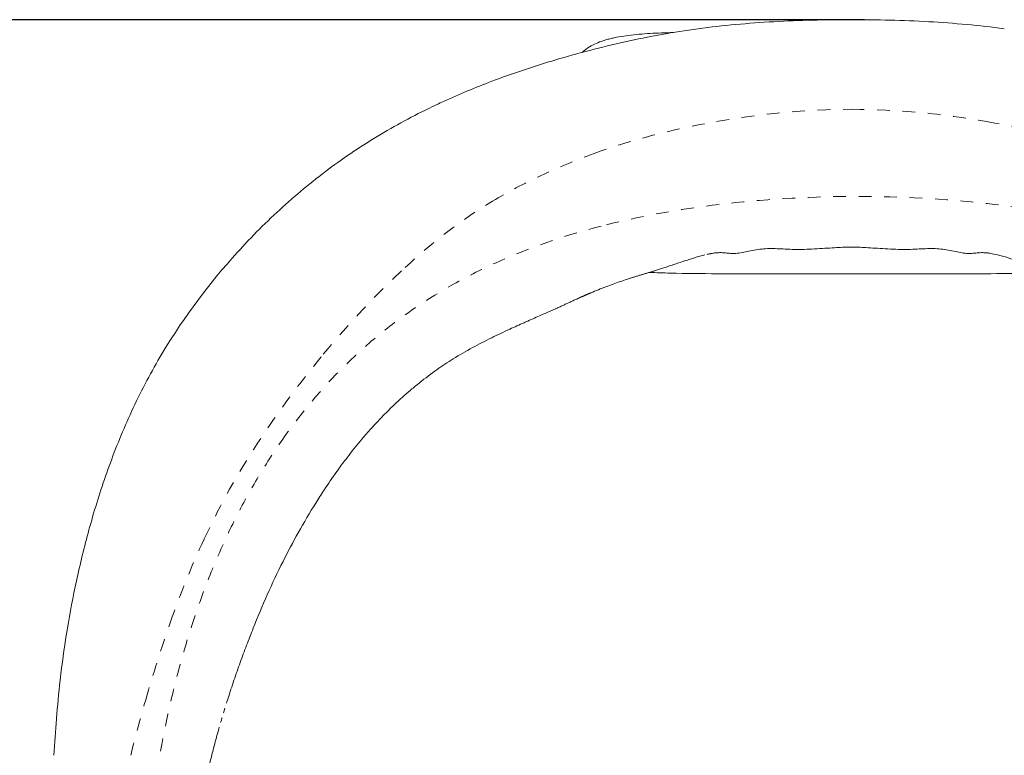
# Model space of a CAD drawing. Units: millimetres. Extents: x 1216 to 3722, y -99 to 3005.
# Drawn here: x 1711 to 2098, y 2298 to 2587 of the extents above; entities that cross this region are included whole.
import ezdxf

# ---------------------------------------------------------------- set-up
doc = ezdxf.new("R2010")
doc.units = ezdxf.units.MM
doc.linetypes.add('Dashed', pattern=[10, 5, -5])
doc.linetypes.add('Hidden', pattern=[4, 2, -2])
doc.layers.add('Make2D$可见线$场景轮廓线', color=7, linetype='Continuous', lineweight=50, true_color=0xffffff)
for name, color, linetype, true_color in [('Make2D$可见线$曲线', 7, 'Continuous', 0x000000), ('Make2D$隐藏线$曲线', 7, 'Hidden', 0x8c8c8c), ('图层 01', 7, 'Continuous', 0x000000), ('软包', 7, 'Continuous', 0x000000)]:
    doc.layers.add(name, color=color, linetype=linetype, true_color=true_color)
doc.styles.add('Arial Regular', font='arial.ttf')
doc.dimstyles.new('默认值', dxfattribs={"dimscale": 8, "dimtxt": 2.5, "dimasz": 1, "dimexe": 1, "dimexo": 0.5, "dimgap": 0.8, "dimtad": 1, "dimtoh": 1, "dimdec": 0, "dimzin": 1, "dimdsep": 46, "dimtxsty": 'Arial Regular', "dimcen": 2.5, "dimadec": 0, "dimazin": 1, "dimtfac": 1, "dimtdec": 0, "dimtofl": 0, "dimtmove": 0, "dimatfit": 3, "dimfxl": 1, "dimtolj": 1, "dimtzin": 1, "dimarcsym": 0})

# ---------------------------------------------------------------- blocks, each defined once
blk = doc.blocks.new('*D82')
at = {"layer": 'Defpoints', "color": 0, "transparency": 16777216}
for p in [(2048.06, 2587.23), (1651.6, 1967.23), (2048.06, 1967.23)]:
    blk.add_point(p, dxfattribs=at)
at = {"layer": '图层 01', "color": 0, "lineweight": -2, "transparency": 16777216}
for p, q in [((2043.06, 2587.23), (1646.6, 2587.23)), ((1651.6, 2557.23), (1651.6, 1997.23)), ((2043.06, 1967.23), (1646.6, 1967.23))]:
    blk.add_line(p, q, dxfattribs=at)
at = {"layer": '图层 01', "color": 0, "transparency": 16777216}
for points in [[(1646.6, 2557.23), (1656.6, 2557.23), (1651.6, 2587.23)], [(1646.6, 1997.23), (1656.6, 1997.23), (1651.6, 1967.23)]]:
    blk.add_solid(points, dxfattribs=at)
at = {"layer": '图层 01', "color": 0, "lineweight": 9, "transparency": 16777216, "insert": (1633.79, 2277.23), "char_height": 30, "attachment_point": 5, "rotation": 90, "style": 'Arial Regular'}
blk.add_mtext('\\A1;620', dxfattribs=at)

msp = doc.modelspace()

# ---------------------------------------------------------------- linework, layer by layer
at = {"layer": 'Make2D$可见线$场景轮廓线', "color": 0, "lineweight": 9}
for points, knots in [([(1977.743, 2583.715, 2335.672), (1982.657, 2584.381, 2335.672), (1987.534, 2584.929, 2335.672), (1992.477, 2585.386, 2335.672), (1997.47, 2585.848, 2335.672), (2002.424, 2586.207, 2335.672), (2007.432, 2586.487, 2335.672), (2012.466, 2586.769, 2335.672), (2017.555, 2586.968, 2335.672), (2022.595, 2587.096, 2335.672), (2027.669, 2587.224, 2335.672), (2032.79, 2587.283, 2335.672), (2037.867, 2587.283, 2335.672)], [0, 0, 0, 0, 14.8453914, 14.8453914, 14.8453914, 29.8480234, 29.8480234, 29.8480234, 45.0246855, 45.0246855, 45.0246855, 60.298631, 60.298631, 60.298631, 60.298631]), ([(2037.867, 2587.283, 2335.672), (2042.943, 2587.283, 2335.672), (2048.064, 2587.224, 2335.672), (2053.138, 2587.096, 2335.672), (2058.178, 2586.968, 2335.672), (2063.267, 2586.769, 2335.672), (2068.301, 2586.487, 2335.672), (2073.309, 2586.207, 2335.672), (2078.264, 2585.848, 2335.672), (2083.256, 2585.386, 2335.672), (2088.199, 2584.929, 2335.672), (2093.076, 2584.381, 2335.672), (2097.99, 2583.715, 2335.672)], [0, 0, 0, 0, 15.2739455, 15.2739455, 15.2739455, 30.4506076, 30.4506076, 30.4506076, 45.4532396, 45.4532396, 45.4532396, 60.298631, 60.298631, 60.298631, 60.298631]), ([(1921.776, 2571.498, 2335.672), (1926.211, 2572.814, 2335.672), (1930.676, 2574.06, 2335.672), (1935.155, 2575.225, 2335.672), (1939.747, 2576.42, 2335.672), (1944.368, 2577.535, 2335.672), (1949.003, 2578.562, 2335.672), (1953.722, 2579.607, 2335.672), (1958.47, 2580.563, 2335.672), (1963.228, 2581.421, 2335.672), (1968.044, 2582.288, 2335.672), (1972.891, 2583.057, 2335.672), (1977.743, 2583.715, 2335.672)], [0, 0, 0, 0, 13.9280309, 13.9280309, 13.9280309, 28.2078887, 28.2078887, 28.2078887, 42.7505459, 42.7505459, 42.7505459, 57.4721319, 57.4721319, 57.4721319, 57.4721319]), ([(1936.436, 2577.361, 2335.672), (1937.248, 2577.783, 2335.672), (1938.084, 2578.158, 2335.672), (1939.024, 2578.52, 2335.672), (1939.094, 2578.547, 2335.672), (1939.165, 2578.573, 2335.672), (1939.236, 2578.6, 2335.672), (1940.205, 2578.964, 2335.672), (1941.211, 2579.283, 2335.672), (1942.27, 2579.571, 2335.672), (1942.812, 2579.719, 2335.672), (1943.367, 2579.858, 2335.672), (1944.494, 2580.119, 2335.672), (1945.078, 2580.244, 2335.672), (1945.66, 2580.358, 2335.672), (1946.877, 2580.598, 2335.672), (1948.15, 2580.807, 2335.672), (1949.406, 2580.982, 2335.672), (1950.726, 2581.165, 2335.672), (1952.108, 2581.321, 2335.672), (1954.878, 2581.586, 2335.672), (1956.328, 2581.698, 2335.672), (1957.769, 2581.793, 2335.672), (1960.646, 2581.981, 2335.672), (1963.706, 2582.111, 2335.672), (1966.724, 2582.211, 2335.672)], [0, 0, 0, 0, 3.8090212, 3.8090212, 3.8090212, 4.0972581, 4.0972581, 4.0972581, 8.0042822, 8.0042822, 8.0042822, 10.0275368, 10.0275368, 12.1397708, 12.1397708, 12.1397708, 16.5938833, 16.5938833, 16.5938833, 21.2522036, 21.2522036, 26.0724895, 26.0724895, 26.0724895, 35.7631104, 35.7631104, 35.7631104, 35.7631104]), ([(1932.175, 2574.438, 2335.672), (1932.393, 2574.632, 2335.672), (1932.616, 2574.822, 2335.672), (1932.842, 2575.006, 2335.672), (1933.148, 2575.256, 2335.672), (1933.462, 2575.497, 2335.672), (1933.782, 2575.728, 2335.672), (1934.614, 2576.33, 2335.672), (1935.489, 2576.868, 2335.672), (1936.436, 2577.361, 2335.672)], [38.7399777, 38.7399777, 38.7399777, 38.7399777, 40.0147285, 40.0147285, 40.0147285, 41.7458011, 41.7458011, 41.7458011, 46.233949, 46.233949, 46.233949, 46.233949]), ([(1877.7, 2555.172, 2335.672), (1883.904, 2558.02, 2335.672), (1890.205, 2560.637, 2335.672), (1896.611, 2563.06, 2335.672), (1904.883, 2566.188, 2335.672), (1913.284, 2568.977, 2335.672), (1921.776, 2571.498, 2335.672)], [0, 0, 0, 0, 20.625561, 20.625561, 20.625561, 47.2782703, 47.2782703, 47.2782703, 47.2782703]), ([(1831.267, 2527.595, 2335.672), (1837.781, 2532.524, 2335.672), (1844.549, 2537.113, 2335.672), (1858.647, 2545.649, 2335.672), (1865.877, 2549.54, 2335.672), (1873.336, 2553.123, 2335.672)], [0, 0, 0, 0, 25.176646, 25.176646, 50.1826282, 50.1826282, 50.1826282, 50.1826282]), ([(1873.336, 2553.123, 2335.672), (1873.96, 2553.423, 2335.672), (1874.585, 2553.72, 2335.672), (1875.921, 2554.35, 2335.672), (1876.75, 2554.736, 2335.672), (1877.7, 2555.172, 2335.672)], [0, 0, 0, 0, 2.2801401, 2.2801401, 4.8617385, 4.8617385, 4.8617385, 4.8617385]), ([(1794.636, 2493.557, 2335.672), (1800.163, 2499.801, 2335.672), (1806.031, 2505.827, 2335.672), (1818.225, 2517.167, 2335.672), (1824.607, 2522.554, 2335.672), (1831.267, 2527.595, 2335.672)], [0, 0, 0, 0, 26.3314055, 26.3314055, 52.1744178, 52.1744178, 52.1744178, 52.1744178]), ([(1745.826, 2410.481, 2335.672), (1748.434, 2417.768, 2335.672), (1751.326, 2424.96, 2335.672), (1757.855, 2439.317, 2335.672), (1761.505, 2446.45, 2335.672), (1765.514, 2453.369, 2335.672)], [0, 0, 0, 0, 24.3316841, 24.3316841, 49.5279055, 49.5279055, 49.5279055, 49.5279055]), ([(1734.02, 2369.152, 2335.672), (1735.523, 2375.906, 2335.672), (1737.205, 2382.645, 2335.672), (1741.093, 2396.442, 2335.672), (1743.329, 2403.503, 2335.672), (1745.826, 2410.481, 2335.672)], [0, 0, 0, 0, 21.9350447, 21.9350447, 45.2453319, 45.2453319, 45.2453319, 45.2453319]), ([(1727.675, 2332.608, 2335.672), (1728.422, 2338.549, 2335.672), (1729.29, 2344.421, 2335.672), (1731.392, 2356.644, 2335.672), (1732.623, 2362.874, 2335.672), (1734.02, 2369.152, 2335.672)], [0, 0, 0, 0, 19.1279544, 19.1279544, 39.4413601, 39.4413601, 39.4413601, 39.4413601]), ([(1724.624, 2298.226, 2335.672), (1724.903, 2303.023, 2335.672), (1725.23, 2307.828, 2335.672), (1726.03, 2317.624, 2335.672), (1726.516, 2322.677, 2335.672), (1727.088, 2327.703, 2335.672)], [0, 0, 0, 0, 15.1916562, 15.1916562, 31.4375094, 31.4375094, 31.4375094, 31.4375094])]:
    msp.add_open_spline(points, degree=3, knots=knots, dxfattribs=at)
for points in [[(1966.724, 2582.211, 2335.672), (1967.165, 2582.226, 2335.672), (1967.605, 2582.24, 2335.672), (1968.045, 2582.253, 2335.672)], [(1765.9, 2454.033, 2335.672), (1774.091, 2468.059, 2335.672), (1783.87, 2481.395, 2335.672), (1794.636, 2493.557, 2335.672)], [(1765.514, 2453.369, 2335.672), (1765.643, 2453.591, 2335.672), (1765.771, 2453.812, 2335.672), (1765.9, 2454.033, 2335.672)], [(1727.088, 2327.703, 2335.672), (1727.286, 2329.445, 2335.672), (1727.483, 2331.08, 2335.672), (1727.675, 2332.608, 2335.672)]]:
    msp.add_open_spline(points, degree=3, dxfattribs=at)
at = {"layer": 'Make2D$可见线$曲线', "color": 0, "lineweight": 9}
for points, knots in [([(1977.743, 2583.715, 2335.672), (1982.657, 2584.381, 2335.672), (1987.534, 2584.929, 2335.672), (1992.477, 2585.386, 2335.672), (1997.47, 2585.848, 2335.672), (2002.424, 2586.207, 2335.672), (2007.432, 2586.487, 2335.672), (2012.466, 2586.769, 2335.672), (2017.555, 2586.968, 2335.672), (2022.595, 2587.096, 2335.672), (2027.669, 2587.224, 2335.672), (2032.79, 2587.283, 2335.672), (2037.867, 2587.283, 2335.672)], [0, 0, 0, 0, 14.8453914, 14.8453914, 14.8453914, 29.8480234, 29.8480234, 29.8480234, 45.0246855, 45.0246855, 45.0246855, 60.298631, 60.298631, 60.298631, 60.298631]), ([(2037.867, 2587.283, 2335.672), (2042.943, 2587.283, 2335.672), (2048.064, 2587.224, 2335.672), (2053.138, 2587.096, 2335.672), (2058.178, 2586.968, 2335.672), (2063.267, 2586.769, 2335.672), (2068.301, 2586.487, 2335.672), (2073.309, 2586.207, 2335.672), (2078.264, 2585.848, 2335.672), (2083.256, 2585.386, 2335.672), (2088.199, 2584.929, 2335.672), (2093.076, 2584.381, 2335.672), (2097.99, 2583.715, 2335.672)], [0, 0, 0, 0, 15.2739455, 15.2739455, 15.2739455, 30.4506076, 30.4506076, 30.4506076, 45.4532396, 45.4532396, 45.4532396, 60.298631, 60.298631, 60.298631, 60.298631]), ([(1921.776, 2571.498, 2335.672), (1926.211, 2572.814, 2335.672), (1930.676, 2574.06, 2335.672), (1935.155, 2575.225, 2335.672), (1939.747, 2576.42, 2335.672), (1944.368, 2577.535, 2335.672), (1949.003, 2578.562, 2335.672), (1953.722, 2579.607, 2335.672), (1958.47, 2580.563, 2335.672), (1963.228, 2581.421, 2335.672), (1968.044, 2582.288, 2335.672), (1972.891, 2583.057, 2335.672), (1977.743, 2583.715, 2335.672)], [0, 0, 0, 0, 13.9280309, 13.9280309, 13.9280309, 28.2078887, 28.2078887, 28.2078887, 42.7505459, 42.7505459, 42.7505459, 57.4721319, 57.4721319, 57.4721319, 57.4721319]), ([(1936.436, 2577.361, 2335.672), (1937.248, 2577.783, 2335.672), (1938.084, 2578.158, 2335.672), (1939.024, 2578.52, 2335.672), (1939.094, 2578.547, 2335.672), (1939.165, 2578.573, 2335.672), (1939.236, 2578.6, 2335.672), (1940.205, 2578.964, 2335.672), (1941.211, 2579.283, 2335.672), (1942.27, 2579.571, 2335.672), (1942.812, 2579.719, 2335.672), (1943.367, 2579.858, 2335.672), (1944.494, 2580.119, 2335.672), (1945.078, 2580.244, 2335.672), (1945.66, 2580.358, 2335.672), (1946.877, 2580.598, 2335.672), (1948.15, 2580.807, 2335.672), (1949.406, 2580.982, 2335.672), (1950.726, 2581.165, 2335.672), (1952.108, 2581.321, 2335.672), (1954.878, 2581.586, 2335.672), (1956.328, 2581.698, 2335.672), (1957.769, 2581.793, 2335.672), (1960.646, 2581.981, 2335.672), (1963.706, 2582.111, 2335.672), (1966.724, 2582.211, 2335.672)], [0, 0, 0, 0, 3.8090212, 3.8090212, 3.8090212, 4.0972581, 4.0972581, 4.0972581, 8.0042822, 8.0042822, 8.0042822, 10.0275368, 10.0275368, 12.1397708, 12.1397708, 12.1397708, 16.5938833, 16.5938833, 16.5938833, 21.2522036, 21.2522036, 26.0724895, 26.0724895, 26.0724895, 35.7631104, 35.7631104, 35.7631104, 35.7631104]), ([(1932.175, 2574.438, 2335.672), (1932.393, 2574.632, 2335.672), (1932.616, 2574.822, 2335.672), (1932.842, 2575.006, 2335.672), (1933.148, 2575.256, 2335.672), (1933.462, 2575.497, 2335.672), (1933.782, 2575.728, 2335.672), (1934.614, 2576.33, 2335.672), (1935.489, 2576.868, 2335.672), (1936.436, 2577.361, 2335.672)], [38.7399777, 38.7399777, 38.7399777, 38.7399777, 40.0147285, 40.0147285, 40.0147285, 41.7458011, 41.7458011, 41.7458011, 46.233949, 46.233949, 46.233949, 46.233949]), ([(1877.7, 2555.172, 2335.672), (1883.904, 2558.02, 2335.672), (1890.205, 2560.637, 2335.672), (1896.611, 2563.06, 2335.672), (1904.883, 2566.188, 2335.672), (1913.284, 2568.977, 2335.672), (1921.776, 2571.498, 2335.672)], [0, 0, 0, 0, 20.625561, 20.625561, 20.625561, 47.2782703, 47.2782703, 47.2782703, 47.2782703]), ([(1831.267, 2527.595, 2335.672), (1837.781, 2532.524, 2335.672), (1844.549, 2537.113, 2335.672), (1858.647, 2545.649, 2335.672), (1865.877, 2549.54, 2335.672), (1873.336, 2553.123, 2335.672)], [0, 0, 0, 0, 25.176646, 25.176646, 50.1826282, 50.1826282, 50.1826282, 50.1826282]), ([(1873.336, 2553.123, 2335.672), (1873.96, 2553.423, 2335.672), (1874.585, 2553.72, 2335.672), (1875.921, 2554.35, 2335.672), (1876.75, 2554.736, 2335.672), (1877.7, 2555.172, 2335.672)], [0, 0, 0, 0, 2.2801401, 2.2801401, 4.8617385, 4.8617385, 4.8617385, 4.8617385]), ([(1794.636, 2493.557, 2335.672), (1800.163, 2499.801, 2335.672), (1806.031, 2505.827, 2335.672), (1818.225, 2517.167, 2335.672), (1824.607, 2522.554, 2335.672), (1831.267, 2527.595, 2335.672)], [0, 0, 0, 0, 26.3314055, 26.3314055, 52.1744178, 52.1744178, 52.1744178, 52.1744178]), ([(1992.558, 2495.441, 2335.672), (1991.86, 2495.396, 2335.672), (1991.164, 2495.412, 2335.672), (1990.474, 2495.462, 2335.672), (1989.742, 2495.514, 2335.672), (1989.099, 2495.589, 2335.672), (1988.438, 2495.646, 2335.672), (1988.059, 2495.678, 2335.672), (1987.691, 2495.704, 2335.672), (1986.927, 2495.739, 2335.672), (1986.52, 2495.745, 2335.672), (1986.126, 2495.738, 2335.672), (1985.614, 2495.729, 2335.672), (1985.109, 2495.699, 2335.672), (1984.14, 2495.603, 2335.672), (1983.678, 2495.542, 2335.672), (1983.209, 2495.465, 2335.672)], [0, 0, 0, 0, 2.0956164, 2.0956164, 2.0956164, 4.2620861, 4.2620861, 4.2620861, 5.5441202, 5.5441202, 7.028875, 7.028875, 7.028875, 8.9419782, 8.9419782, 10.6839741, 10.6839741, 10.6839741, 10.6839741]), ([(2003.417, 2497.237, 2335.672), (2002.431, 2497.149, 2335.672), (2001.445, 2497.005, 2335.672), (2000.469, 2496.834, 2335.672), (1999.513, 2496.666, 2335.672), (1998.564, 2496.472, 2335.672), (1997.614, 2496.277, 2335.672), (1996.754, 2496.1, 2335.672), (1995.811, 2495.903, 2335.672), (1994.946, 2495.751, 2335.672), (1994.173, 2495.614, 2335.672), (1993.343, 2495.49, 2335.672), (1992.558, 2495.441, 2335.672)], [0, 0, 0, 0, 2.9787727, 2.9787727, 2.9787727, 5.8894446, 5.8894446, 5.8894446, 8.6118993, 8.6118993, 8.6118993, 11.0237806, 11.0237806, 11.0237806, 11.0237806]), ([(2016.396, 2497.001, 2335.672), (2015.179, 2497.009, 2335.672), (2013.994, 2497.047, 2335.672), (2011.659, 2497.152, 2335.672), (2010.601, 2497.212, 2335.672), (2009.483, 2497.265, 2335.672), (2008.459, 2497.313, 2335.672), (2007.422, 2497.352, 2335.672), (2005.402, 2497.357, 2335.672), (2004.413, 2497.326, 2335.672), (2003.417, 2497.237, 2335.672)], [0, 0, 0, 0, 3.604532, 3.604532, 6.9372192, 6.9372192, 6.9372192, 10.0322294, 10.0322294, 13.037671, 13.037671, 13.037671, 13.037671]), ([(2032.123, 2497.736, 2335.672), (2030.956, 2497.667, 2335.672), (2029.677, 2497.582, 2335.672), (2028.511, 2497.506, 2335.672), (2027.199, 2497.421, 2335.672), (2025.817, 2497.333, 2335.672), (2024.504, 2497.258, 2335.672), (2023.136, 2497.181, 2335.672), (2021.744, 2497.113, 2335.672), (2020.374, 2497.066, 2335.672), (2019.067, 2497.021, 2335.672), (2017.705, 2496.993, 2335.672), (2016.396, 2497.001, 2335.672)], [0, 0, 0, 0, 3.6221518, 3.6221518, 3.6221518, 7.6373117, 7.6373117, 7.6373117, 11.7714215, 11.7714215, 11.7714215, 15.7510058, 15.7510058, 15.7510058, 15.7510058]), ([(2043.61, 2497.736, 2335.672), (2042.531, 2497.799, 2335.672), (2041.642, 2497.845, 2335.672), (2040.569, 2497.883, 2335.672), (2039.675, 2497.914, 2335.672), (2038.767, 2497.931, 2335.672), (2037.867, 2497.931, 2335.672), (2036.966, 2497.931, 2335.672), (2036.058, 2497.914, 2335.672), (2035.165, 2497.883, 2335.672), (2034.091, 2497.845, 2335.672), (2033.202, 2497.799, 2335.672), (2032.123, 2497.736, 2335.672)], [0, 0, 0, 0, 3.0601319, 3.0601319, 3.0601319, 5.7730394, 5.7730394, 5.7730394, 8.485947, 8.485947, 8.485947, 11.5460788, 11.5460788, 11.5460788, 11.5460788]), ([(2059.337, 2497.001, 2335.672), (2058.028, 2496.993, 2335.672), (2056.666, 2497.021, 2335.672), (2055.359, 2497.066, 2335.672), (2053.989, 2497.113, 2335.672), (2052.597, 2497.181, 2335.672), (2051.229, 2497.258, 2335.672), (2049.916, 2497.333, 2335.672), (2048.535, 2497.421, 2335.672), (2047.222, 2497.506, 2335.672), (2046.056, 2497.582, 2335.672), (2044.777, 2497.667, 2335.672), (2043.61, 2497.736, 2335.672)], [0, 0, 0, 0, 3.9795843, 3.9795843, 3.9795843, 8.1136941, 8.1136941, 8.1136941, 12.128854, 12.128854, 12.128854, 15.7510058, 15.7510058, 15.7510058, 15.7510058]), ([(2072.316, 2497.237, 2335.672), (2071.32, 2497.326, 2335.672), (2070.331, 2497.357, 2335.672), (2068.311, 2497.352, 2335.672), (2067.274, 2497.313, 2335.672), (2066.25, 2497.265, 2335.672), (2065.132, 2497.212, 2335.672), (2064.074, 2497.152, 2335.672), (2061.739, 2497.047, 2335.672), (2060.554, 2497.009, 2335.672), (2059.337, 2497.001, 2335.672)], [0, 0, 0, 0, 3.0054415, 3.0054415, 6.1004518, 6.1004518, 6.1004518, 9.433139, 9.433139, 13.037671, 13.037671, 13.037671, 13.037671]), ([(2083.175, 2495.441, 2335.672), (2082.39, 2495.49, 2335.672), (2081.56, 2495.614, 2335.672), (2080.787, 2495.751, 2335.672), (2079.922, 2495.903, 2335.672), (2078.979, 2496.1, 2335.672), (2078.119, 2496.277, 2335.672), (2077.169, 2496.472, 2335.672), (2076.22, 2496.666, 2335.672), (2075.264, 2496.834, 2335.672), (2074.288, 2497.005, 2335.672), (2073.302, 2497.149, 2335.672), (2072.316, 2497.237, 2335.672)], [0, 0, 0, 0, 2.4118814, 2.4118814, 2.4118814, 5.1343361, 5.1343361, 5.1343361, 8.045008, 8.045008, 8.045008, 11.0237806, 11.0237806, 11.0237806, 11.0237806]), ([(2092.524, 2495.465, 2335.672), (2092.055, 2495.542, 2335.672), (2091.593, 2495.603, 2335.672), (2090.624, 2495.699, 2335.672), (2090.119, 2495.729, 2335.672), (2089.607, 2495.738, 2335.672), (2089.213, 2495.745, 2335.672), (2088.807, 2495.739, 2335.672), (2088.042, 2495.704, 2335.672), (2087.674, 2495.678, 2335.672), (2087.295, 2495.646, 2335.672), (2086.634, 2495.589, 2335.672), (2085.991, 2495.514, 2335.672), (2085.259, 2495.462, 2335.672), (2084.569, 2495.412, 2335.672), (2083.873, 2495.396, 2335.672), (2083.175, 2495.441, 2335.672)], [0, 0, 0, 0, 1.7419959, 1.7419959, 3.6550991, 3.6550991, 3.6550991, 5.1398539, 5.1398539, 6.421888, 6.421888, 6.421888, 8.5883577, 8.5883577, 8.5883577, 10.6839741, 10.6839741, 10.6839741, 10.6839741]), ([(1980.353, 2494.859, 2335.672), (1980.059, 2494.786, 2335.672), (1979.763, 2494.71, 2335.672), (1979.464, 2494.63, 2335.672), (1978.065, 2494.259, 2335.672), (1976.631, 2493.831, 2335.672), (1975.155, 2493.368, 2335.672), (1974.416, 2493.137, 2335.672), (1973.666, 2492.896, 2335.672), (1972.918, 2492.652, 2335.672), (1972.183, 2492.412, 2335.672), (1971.439, 2492.165, 2335.672), (1970.698, 2491.918, 2335.672), (1969.986, 2491.681, 2335.672), (1969.265, 2491.439, 2335.672), (1968.549, 2491.198, 2335.672), (1967.878, 2490.973, 2335.672), (1967.199, 2490.745, 2335.672), (1966.525, 2490.521, 2335.672)], [0, 0, 0, 0, 1.0244219, 1.0244219, 1.0244219, 5.7976501, 5.7976501, 5.7976501, 8.2031291, 8.2031291, 8.2031291, 10.5702795, 10.5702795, 10.5702795, 12.8496598, 12.8496598, 12.8496598, 14.9880323, 14.9880323, 14.9880323, 14.9880323]), ([(2109.208, 2490.521, 2335.672), (2108.534, 2490.745, 2335.672), (2107.855, 2490.973, 2335.672), (2107.184, 2491.198, 2335.672), (2106.468, 2491.439, 2335.672), (2105.747, 2491.681, 2335.672), (2105.035, 2491.918, 2335.672), (2104.295, 2492.165, 2335.672), (2103.55, 2492.412, 2335.672), (2102.815, 2492.652, 2335.672), (2102.067, 2492.896, 2335.672), (2101.318, 2493.137, 2335.672), (2100.578, 2493.368, 2335.672), (2099.102, 2493.831, 2335.672), (2097.668, 2494.259, 2335.672), (2096.269, 2494.63, 2335.672), (2095.97, 2494.71, 2335.672), (2095.674, 2494.786, 2335.672), (2095.38, 2494.859, 2335.672)], [0, 0, 0, 0, 2.1383725, 2.1383725, 2.1383725, 4.4177529, 4.4177529, 4.4177529, 6.7849032, 6.7849032, 6.7849032, 9.1903822, 9.1903822, 9.1903822, 13.9636105, 13.9636105, 13.9636105, 14.9880323, 14.9880323, 14.9880323, 14.9880323]), ([(1966.525, 2490.521, 2335.672), (1965.905, 2490.315, 2335.672), (1965.289, 2490.112, 2335.672), (1964.667, 2489.91, 2335.672), (1964.098, 2489.725, 2335.672), (1963.534, 2489.543, 2335.672), (1962.964, 2489.361, 2335.672), (1962.438, 2489.193, 2335.672), (1961.921, 2489.03, 2335.672), (1961.394, 2488.865, 2335.672), (1960.911, 2488.714, 2335.672), (1960.424, 2488.563, 2335.672), (1959.934, 2488.413, 2335.672), (1959.478, 2488.273, 2335.672), (1959.021, 2488.133, 2335.672), (1958.56, 2487.992, 2335.672), (1958.125, 2487.86, 2335.672), (1957.689, 2487.728, 2335.672), (1957.25, 2487.595, 2335.672), (1956.828, 2487.468, 2335.672), (1956.405, 2487.34, 2335.672), (1955.981, 2487.212, 2335.672), (1955.564, 2487.086, 2335.672), (1955.147, 2486.96, 2335.672), (1954.73, 2486.832, 2335.672)], [0, 0, 0, 0, 1.9569036, 1.9569036, 1.9569036, 3.7466214, 3.7466214, 3.7466214, 5.3950056, 5.3950056, 5.3950056, 6.9263386, 6.9263386, 6.9263386, 8.3646117, 8.3646117, 8.3646117, 9.734505, 9.734505, 9.734505, 11.0608751, 11.0608751, 11.0608751, 12.368476, 12.368476, 12.368476, 12.368476]), ([(2008.202, 2487.46, 2335.672), (2007.474, 2487.459, 2335.672), (2006.745, 2487.458, 2335.672), (2006.017, 2487.458, 2335.672), (2005.308, 2487.457, 2335.672), (2004.6, 2487.456, 2335.672), (2003.892, 2487.455, 2335.672), (2003.202, 2487.454, 2335.672), (2002.513, 2487.453, 2335.672), (2001.824, 2487.453, 2335.672), (2001.153, 2487.452, 2335.672), (2000.483, 2487.451, 2335.672), (1999.812, 2487.451, 2335.672), (1999.158, 2487.45, 2335.672), (1998.505, 2487.449, 2335.672), (1997.852, 2487.449, 2335.672), (1997.215, 2487.449, 2335.672), (1996.578, 2487.448, 2335.672), (1995.941, 2487.448, 2335.672), (1995.319, 2487.448, 2335.672), (1994.698, 2487.448, 2335.672), (1994.076, 2487.448, 2335.672), (1993.469, 2487.448, 2335.672), (1992.862, 2487.448, 2335.672), (1992.255, 2487.448, 2335.672), (1991.662, 2487.449, 2335.672), (1991.069, 2487.449, 2335.672), (1990.476, 2487.45, 2335.672), (1989.895, 2487.451, 2335.672), (1989.314, 2487.452, 2335.672), (1988.734, 2487.452, 2335.672), (1988.165, 2487.454, 2335.672), (1987.596, 2487.455, 2335.672), (1987.027, 2487.457, 2335.672), (1986.47, 2487.459, 2335.672), (1985.912, 2487.46, 2335.672), (1985.354, 2487.462, 2335.672), (1978.944, 2487.487, 2335.672), (1972.951, 2487.551, 2335.672), (1966.797, 2487.703, 2335.672)], [0.0000703, 0.0000703, 0.0000703, 0.0000703, 1, 1, 1, 2, 2, 2, 3, 3, 3, 4, 4, 4, 5, 5, 5, 6, 6, 6, 7, 7, 7, 8, 8, 8, 9, 9, 9, 10, 10, 10, 11, 11, 11, 12, 12, 12, 30.8921757, 30.8921757, 30.8921757, 30.8921757]), ([(2108.884, 2487.703, 2335.672), (2102.73, 2487.551, 2335.672), (2096.736, 2487.487, 2335.672), (2090.327, 2487.462, 2335.672), (2089.769, 2487.46, 2335.672), (2089.211, 2487.459, 2335.672), (2088.653, 2487.457, 2335.672), (2088.084, 2487.455, 2335.672), (2087.516, 2487.454, 2335.672), (2086.947, 2487.452, 2335.672), (2086.366, 2487.452, 2335.672), (2085.786, 2487.451, 2335.672), (2085.205, 2487.45, 2335.672), (2084.612, 2487.449, 2335.672), (2084.019, 2487.449, 2335.672), (2083.425, 2487.448, 2335.672), (2082.818, 2487.448, 2335.672), (2082.211, 2487.448, 2335.672), (2081.605, 2487.448, 2335.672), (2080.983, 2487.448, 2335.672), (2080.362, 2487.448, 2335.672), (2079.74, 2487.448, 2335.672), (2079.103, 2487.448, 2335.672), (2078.466, 2487.449, 2335.672), (2077.829, 2487.449, 2335.672), (2077.176, 2487.449, 2335.672), (2076.522, 2487.45, 2335.672), (2075.869, 2487.451, 2335.672), (2075.198, 2487.451, 2335.672), (2074.527, 2487.452, 2335.672), (2073.856, 2487.453, 2335.672), (2073.167, 2487.453, 2335.672), (2072.478, 2487.454, 2335.672), (2071.789, 2487.455, 2335.672), (2071.081, 2487.456, 2335.672), (2070.372, 2487.457, 2335.672), (2069.664, 2487.458, 2335.672), (2068.936, 2487.458, 2335.672), (2068.207, 2487.459, 2335.672), (2067.479, 2487.46, 2335.672)], [0, 0, 0, 0, 18.8921757, 18.8921757, 18.8921757, 19.8921757, 19.8921757, 19.8921757, 20.8921757, 20.8921757, 20.8921757, 21.8921757, 21.8921757, 21.8921757, 22.8921757, 22.8921757, 22.8921757, 23.8921757, 23.8921757, 23.8921757, 24.8921757, 24.8921757, 24.8921757, 25.8921757, 25.8921757, 25.8921757, 26.8921757, 26.8921757, 26.8921757, 27.8921757, 27.8921757, 27.8921757, 28.8921757, 28.8921757, 28.8921757, 29.8921757, 29.8921757, 29.8921757, 30.8920868, 30.8920868, 30.8920868, 30.8920868]), ([(1944.304, 2483.389, 2335.672), (1943.359, 2483.046, 2335.672), (1942.409, 2482.691, 2335.672), (1941.484, 2482.337, 2335.672), (1940.502, 2481.961, 2335.672), (1939.52, 2481.574, 2335.672), (1938.56, 2481.187, 2335.672), (1937.541, 2480.776, 2335.672), (1936.528, 2480.357, 2335.672), (1935.532, 2479.936, 2335.672), (1935.446, 2479.9, 2335.672), (1935.361, 2479.864, 2335.672), (1935.275, 2479.827, 2335.672), (1935.189, 2479.791, 2335.672), (1935.104, 2479.754, 2335.672), (1935.018, 2479.718, 2335.672), (1934.932, 2479.681, 2335.672), (1934.846, 2479.645, 2335.672), (1934.76, 2479.608, 2335.672), (1934.674, 2479.571, 2335.672), (1934.587, 2479.534, 2335.672), (1934.501, 2479.497, 2335.672), (1934.415, 2479.46, 2335.672), (1934.328, 2479.423, 2335.672), (1934.242, 2479.386, 2335.672), (1934.155, 2479.348, 2335.672), (1934.068, 2479.311, 2335.672), (1933.982, 2479.273, 2335.672), (1933.895, 2479.236, 2335.672), (1933.808, 2479.198, 2335.672), (1933.721, 2479.161, 2335.672), (1933.634, 2479.123, 2335.672), (1933.547, 2479.085, 2335.672), (1933.46, 2479.047, 2335.672), (1933.373, 2479.009, 2335.672), (1933.286, 2478.971, 2335.672), (1933.199, 2478.933, 2335.672), (1933.111, 2478.895, 2335.672), (1933.024, 2478.856, 2335.672), (1932.936, 2478.818, 2335.672), (1932.849, 2478.78, 2335.672), (1932.761, 2478.741, 2335.672), (1932.673, 2478.703, 2335.672), (1932.586, 2478.664, 2335.672), (1932.498, 2478.625, 2335.672), (1932.41, 2478.586, 2335.672)], [0, 0, 0, 0, 3.0683372, 3.0683372, 3.0683372, 6.3203861, 6.3203861, 6.3203861, 9.7651574, 9.7651574, 9.7651574, 10.7651574, 10.7651574, 10.7651574, 11.7651574, 11.7651574, 11.7651574, 12.7651574, 12.7651574, 12.7651574, 13.7651574, 13.7651574, 13.7651574, 14.7651574, 14.7651574, 14.7651574, 15.7651574, 15.7651574, 15.7651574, 16.7651574, 16.7651574, 16.7651574, 17.7651574, 17.7651574, 17.7651574, 18.7651574, 18.7651574, 18.7651574, 19.7651574, 19.7651574, 19.7651574, 20.7651574, 20.7651574, 20.7651574, 21.7651574, 21.7651574, 21.7651574, 21.7651574]), ([(1954.73, 2486.832, 2335.672), (1954.312, 2486.705, 2335.672), (1953.895, 2486.577, 2335.672), (1953.478, 2486.449, 2335.672), (1953.057, 2486.319, 2335.672), (1952.637, 2486.188, 2335.672), (1952.217, 2486.057, 2335.672), (1951.793, 2485.923, 2335.672), (1951.369, 2485.789, 2335.672), (1950.946, 2485.654, 2335.672), (1950.516, 2485.516, 2335.672), (1950.087, 2485.377, 2335.672), (1949.659, 2485.237, 2335.672), (1948.772, 2484.946, 2335.672), (1947.908, 2484.656, 2335.672), (1947.027, 2484.353, 2335.672), (1946.11, 2484.037, 2335.672), (1945.208, 2483.718, 2335.672), (1944.304, 2483.389, 2335.672)], [0, 0, 0, 0, 1.3099621, 1.3099621, 1.3099621, 2.629744, 2.629744, 2.629744, 3.9636529, 3.9636529, 3.9636529, 5.3164044, 5.3164044, 5.3164044, 8.0968792, 8.0968792, 8.0968792, 11.0037615, 11.0037615, 11.0037615, 11.0037615]), ([(1926.461, 2475.878, 2335.672), (1926.073, 2475.697, 2335.672), (1925.617, 2475.481, 2335.672), (1925.215, 2475.292, 2335.672), (1924.807, 2475.099, 2335.672), (1924.349, 2474.884, 2335.672), (1923.877, 2474.666, 2335.672), (1923.627, 2474.551, 2335.672), (1923.381, 2474.438, 2335.672), (1923.118, 2474.32, 2335.672), (1922.654, 2474.11, 2335.672), (1922.012, 2473.825, 2335.672), (1921.543, 2473.618, 2335.672), (1921.505, 2473.601, 2335.672), (1921.467, 2473.584, 2335.672), (1921.428, 2473.567, 2335.672), (1920.799, 2473.289, 2335.672), (1920.276, 2473.059, 2335.672), (1919.648, 2472.782, 2335.672)], [0, 0, 0, 0, 1.732148, 1.732148, 1.732148, 3.4443928, 3.4443928, 3.4443928, 4.3151168, 4.3151168, 4.3151168, 6.0565763, 6.0565763, 6.0565763, 6.1832231, 6.1832231, 6.1832231, 8.1441589, 8.1441589, 8.1441589, 8.1441589]), ([(1932.409, 2478.586, 2335.672), (1932.409, 2478.586, 2335.672), (1932.408, 2478.586, 2335.672), (1932.406, 2478.585, 2335.672), (1932.404, 2478.584, 2335.672), (1932.4, 2478.582, 2335.672), (1932.397, 2478.581, 2335.672), (1932.389, 2478.577, 2335.672), (1932.383, 2478.575, 2335.672), (1932.367, 2478.567, 2335.672), (1932.356, 2478.563, 2335.672), (1932.322, 2478.548, 2335.672), (1932.3, 2478.538, 2335.672), (1932.19, 2478.489, 2335.672), (1932.102, 2478.45, 2335.672), (1931.896, 2478.359, 2335.672), (1931.764, 2478.3, 2335.672), (1931.353, 2478.117, 2335.672), (1931.089, 2477.999, 2335.672), (1930.827, 2477.881, 2335.672), (1930.304, 2477.646, 2335.672), (1929.785, 2477.411, 2335.672), (1929.276, 2477.179, 2335.672), (1928.775, 2476.95, 2335.672), (1928.283, 2476.724, 2335.672), (1927.806, 2476.504, 2335.672), (1927.343, 2476.29, 2335.672), (1926.888, 2476.078, 2335.672), (1926.461, 2475.878, 2335.672)], [0.0017678, 0.0017678, 0.0017678, 0.0017678, 0.0046353, 0.0046353, 0.0107541, 0.0107541, 0.022206, 0.022206, 0.0447393, 0.0447393, 0.0896234, 0.0896234, 0.1793011, 0.1793011, 0.5369285, 0.5369285, 1.0154946, 1.0154946, 1.879877, 1.879877, 1.879877, 3.7564098, 3.7564098, 3.7564098, 5.6042029, 5.6042029, 5.6042029, 7.4085076, 7.4085076, 7.4085076, 7.4085076]), ([(1919.648, 2472.782, 2335.672), (1918.977, 2472.486, 2335.672), (1918.302, 2472.188, 2335.672), (1917.64, 2471.895, 2335.672), (1916.887, 2471.562, 2335.672), (1916.12, 2471.223, 2335.672), (1915.374, 2470.893, 2335.672), (1914.54, 2470.524, 2335.672), (1913.675, 2470.14, 2335.672), (1912.846, 2469.773, 2335.672), (1911.904, 2469.355, 2335.672), (1910.973, 2468.942, 2335.672), (1910.051, 2468.531, 2335.672)], [0, 0, 0, 0, 2.2312655, 2.2312655, 2.2312655, 4.7764912, 4.7764912, 4.7764912, 7.6393662, 7.6393662, 7.6393662, 10.8142252, 10.8142252, 10.8142252, 10.8142252]), ([(1909.358, 2468.223, 2335.672), (1907.402, 2467.352, 2335.672), (1905.644, 2466.563, 2335.672), (1903.711, 2465.676, 2335.672), (1901.317, 2464.576, 2335.672), (1898.953, 2463.459, 2335.672), (1896.619, 2462.31, 2335.672), (1894.073, 2461.055, 2335.672), (1891.545, 2459.752, 2335.672), (1889.109, 2458.424, 2335.672), (1886.486, 2456.993, 2335.672), (1883.95, 2455.523, 2335.672), (1881.527, 2454.013, 2335.672)], [0, 0, 0, 0, 6.4482851, 6.4482851, 6.4482851, 14.6954889, 14.6954889, 14.6954889, 23.7336893, 23.7336893, 23.7336893, 33.4271097, 33.4271097, 33.4271097, 33.4271097]), ([(1745.826, 2410.481, 2335.672), (1748.434, 2417.768, 2335.672), (1751.326, 2424.96, 2335.672), (1757.855, 2439.317, 2335.672), (1761.505, 2446.45, 2335.672), (1765.514, 2453.369, 2335.672)], [0, 0, 0, 0, 24.3316841, 24.3316841, 49.5279055, 49.5279055, 49.5279055, 49.5279055]), ([(1881.527, 2454.013, 2335.672), (1879.288, 2452.619, 2335.672), (1877.165, 2451.205, 2335.672), (1872.734, 2448.081, 2335.672), (1870.525, 2446.418, 2335.672), (1868.338, 2444.674, 2335.672), (1867.849, 2444.284, 2335.672), (1867.413, 2443.931, 2335.672), (1867.027, 2443.616, 2335.672), (1865.855, 2442.659, 2335.672), (1864.696, 2441.684, 2335.672), (1863.221, 2440.405, 2335.672), (1862.838, 2440.07, 2335.672), (1862.021, 2439.347, 2335.672), (1861.64, 2439.008, 2335.672), (1860.87, 2438.312, 2335.672), (1860.491, 2437.968, 2335.672), (1858.993, 2436.589, 2335.672), (1857.885, 2435.541, 2335.672), (1856.396, 2434.089, 2335.672), (1856.027, 2433.726, 2335.672), (1854.921, 2432.627, 2335.672), (1854.196, 2431.893, 2335.672), (1853.47, 2431.143, 2335.672)], [0, 0, 0, 0, 8.9054578, 8.9054578, 19.0763206, 19.0763206, 19.0763206, 21.1320444, 21.1320444, 21.1320444, 27.687168, 27.687168, 29.565365, 29.565365, 31.206682, 31.206682, 32.8950988, 32.8950988, 38.1196594, 38.1196594, 39.8188712, 39.8188712, 43.1770941, 43.1770941, 43.1770941, 43.1770941]), ([(1851.467, 2429.037, 2335.672), (1850.652, 2428.164, 2335.672), (1849.904, 2427.344, 2335.672), (1849.074, 2426.42, 2335.672), (1848.927, 2426.256, 2335.672), (1847.537, 2424.696, 2335.672), (1846.334, 2423.303, 2335.672), (1843.308, 2419.688, 2335.672), (1841.618, 2417.571, 2335.672), (1839.232, 2414.456, 2335.672), (1838.436, 2413.399, 2335.672), (1837.006, 2411.456, 2335.672), (1836.411, 2410.637, 2335.672), (1834.06, 2407.343, 2335.672), (1832.375, 2404.881, 2335.672), (1830.696, 2402.328, 2335.672)], [0, 0, 0, 0, 4.1848338, 4.1848338, 5.0853216, 5.0853216, 12.7479972, 12.7479972, 24.5866835, 24.5866835, 29.4188336, 29.4188336, 32.3025712, 32.3025712, 39.7706884, 39.7706884, 39.7706884, 39.7706884]), ([(1734.02, 2369.152, 2335.672), (1735.523, 2375.906, 2335.672), (1737.205, 2382.645, 2335.672), (1741.093, 2396.442, 2335.672), (1743.329, 2403.503, 2335.672), (1745.826, 2410.481, 2335.672)], [0, 0, 0, 0, 21.9350447, 21.9350447, 45.2453319, 45.2453319, 45.2453319, 45.2453319]), ([(1830.696, 2402.328, 2335.672), (1830.168, 2401.525, 2335.672), (1829.64, 2400.714, 2335.672), (1828.56, 2399.032, 2335.672), (1828.012, 2398.166, 2335.672), (1827.461, 2397.286, 2335.672)], [0, 0, 0, 0, 3.2777803, 3.2777803, 6.6734299, 6.6734299, 6.6734299, 6.6734299]), ([(1827.461, 2397.286, 2335.672), (1825.168, 2393.62, 2335.672), (1822.85, 2389.711, 2335.672), (1818.553, 2382.016, 2335.672), (1816.558, 2378.243, 2335.672), (1814.638, 2374.414, 2335.672)], [0, 0, 0, 0, 14.131462, 14.131462, 27.0661776, 27.0661776, 27.0661776, 27.0661776]), ([(1814.638, 2374.414, 2335.672), (1812.478, 2370.105, 2335.672), (1810.401, 2365.701, 2335.672), (1806.52, 2356.966, 2335.672), (1804.668, 2352.539, 2335.672), (1802.917, 2348.158, 2335.672)], [0, 0, 0, 0, 14.5799735, 14.5799735, 28.7940402, 28.7940402, 28.7940402, 28.7940402]), ([(1727.675, 2332.608, 2335.672), (1728.422, 2338.549, 2335.672), (1729.29, 2344.421, 2335.672), (1731.392, 2356.644, 2335.672), (1732.623, 2362.874, 2335.672), (1734.02, 2369.152, 2335.672)], [0, 0, 0, 0, 19.1279544, 19.1279544, 39.4413601, 39.4413601, 39.4413601, 39.4413601]), ([(1802.917, 2348.158, 2335.672), (1802.033, 2345.944, 2335.672), (1801.158, 2343.7, 2335.672), (1799.452, 2339.214, 2335.672), (1798.606, 2336.929, 2335.672), (1796.961, 2332.361, 2335.672), (1796.145, 2330.027, 2335.672), (1794.569, 2325.383, 2335.672), (1793.778, 2322.977, 2335.672), (1793.03, 2320.623, 2335.672)], [0, 0, 0, 0, 7.222935, 7.222935, 14.517164, 14.517164, 21.8869199, 21.8869199, 29.2988915, 29.2988915, 29.2988915, 29.2988915]), ([(1724.624, 2298.226, 2335.672), (1724.903, 2303.023, 2335.672), (1725.23, 2307.828, 2335.672), (1726.03, 2317.624, 2335.672), (1726.516, 2322.677, 2335.672), (1727.088, 2327.703, 2335.672)], [0, 0, 0, 0, 15.1916562, 15.1916562, 31.4375094, 31.4375094, 31.4375094, 31.4375094]), ([(1789.614, 2309.283, 2335.672), (1789.299, 2308.179, 2335.672), (1788.992, 2307.083, 2335.672), (1788.455, 2305.138, 2335.672), (1788.228, 2304.307, 2335.672), (1787.776, 2302.627, 2335.672), (1787.553, 2301.789, 2335.672), (1787.14, 2300.218, 2335.672), (1786.919, 2299.369, 2335.672), (1786.451, 2297.541, 2335.672), (1786.234, 2296.685, 2335.672), (1785.587, 2294.096, 2335.672), (1785.164, 2292.361, 2335.672), (1784.748, 2290.613, 2335.672)], [0, 0, 0, 0, 3.9748458, 3.9748458, 6.9980421, 6.9980421, 10.0608714, 10.0608714, 12.7009419, 12.7009419, 15.0288759, 15.0288759, 19.7287554, 19.7287554, 19.7287554, 19.7287554])]:
    msp.add_open_spline(points, degree=3, knots=knots, dxfattribs=at)
for points in [[(1966.724, 2582.211, 2335.672), (1967.165, 2582.226, 2335.672), (1967.605, 2582.24, 2335.672), (1968.045, 2582.253, 2335.672)], [(2095.38, 2494.859, 2335.672), (2094.401, 2495.103, 2335.672), (2093.443, 2495.314, 2335.672), (2092.524, 2495.465, 2335.672)], [(1765.9, 2454.033, 2335.672), (1774.091, 2468.059, 2335.672), (1783.87, 2481.395, 2335.672), (1794.636, 2493.557, 2335.672)], [(1966.797, 2487.703, 2335.672), (1964.043, 2487.771, 2335.672), (1961.226, 2487.858, 2335.672), (1958.539, 2487.986, 2335.672)], [(2067.479, 2487.46, 2335.672), (2049.713, 2487.479, 2335.672), (2025.968, 2487.479, 2335.672), (2008.202, 2487.46, 2335.672)], [(1910.051, 2468.531, 2335.672), (1909.85, 2468.442, 2335.672), (1909.619, 2468.339, 2335.672), (1909.358, 2468.223, 2335.672)], [(1765.514, 2453.369, 2335.672), (1765.643, 2453.591, 2335.672), (1765.771, 2453.812, 2335.672), (1765.9, 2454.033, 2335.672)], [(1853.47, 2431.143, 2335.672), (1852.798, 2430.449, 2335.672), (1852.131, 2429.747, 2335.672), (1851.467, 2429.037, 2335.672)], [(1727.088, 2327.703, 2335.672), (1727.286, 2329.445, 2335.672), (1727.483, 2331.08, 2335.672), (1727.675, 2332.608, 2335.672)]]:
    msp.add_open_spline(points, degree=3, dxfattribs=at)
at = {"layer": 'Make2D$隐藏线$曲线', "color": 252, "linetype": 'Dashed', "lineweight": 9, "true_color": 0x939598}
for points, knots in [([(1941.656, 2506.692), (1957.137, 2510.571), (1973.297, 2513.284), (2006.01, 2516.94), (2023.249, 2517.843), (2040.218, 2517.843), (2057.187, 2517.843), (2074.426, 2516.94), (2107.139, 2513.284), (2123.3, 2510.571), (2138.78, 2506.692)], [0, 0, 0, 0, 48.1953478, 48.1953478, 99.4944342, 99.4944342, 99.4944342, 150.7935206, 150.7935206, 198.9888684, 198.9888684, 198.9888684, 198.9888684]), ([(1813.901, 2421.56), (1817.423, 2426.614), (1821.139, 2431.515), (1825.073, 2436.257), (1828.994, 2440.983), (1833.11, 2445.525), (1837.439, 2449.881), (1841.795, 2454.265), (1846.343, 2458.436), (1851.09, 2462.394), (1855.919, 2466.42), (1860.927, 2470.203), (1866.116, 2473.752), (1871.451, 2477.4), (1876.949, 2480.781), (1888.475, 2487.158), (1894.49, 2490.12), (1900.634, 2492.818), (1913.879, 2498.633), (1927.631, 2503.177), (1941.656, 2506.692)], [0, 0, 0, 0, 18.4765409, 18.4765409, 18.4765409, 36.888558, 36.888558, 36.888558, 55.4205026, 55.4205026, 55.4205026, 74.2722003, 74.2722003, 74.2722003, 93.6545222, 93.6545222, 113.7792235, 113.7792235, 113.7792235, 157.1883439, 157.1883439, 157.1883439, 157.1883439]), ([(1761.982, 2270.231), (1763.722, 2284.607), (1766.062, 2298.965), (1769.132, 2313.114), (1770.607, 2319.912), (1772.254, 2326.677), (1775.876, 2339.924), (1777.844, 2346.414), (1780.008, 2352.835), (1782.12, 2359.1), (1784.419, 2365.302), (1786.922, 2371.421), (1789.368, 2377.4), (1792.008, 2383.301), (1794.858, 2389.1), (1797.649, 2394.782), (1800.639, 2400.365), (1803.842, 2405.828), (1806.991, 2411.201), (1810.339, 2416.448), (1813.901, 2421.56)], [0, 0, 0, 0, 43.5323815, 43.5323815, 43.5323815, 64.4254721, 64.4254721, 84.7836491, 84.7836491, 84.7836491, 104.6455207, 104.6455207, 104.6455207, 124.0572048, 124.0572048, 124.0572048, 143.0733976, 143.0733976, 143.0733976, 161.7671941, 161.7671941, 161.7671941, 161.7671941])]:
    msp.add_open_spline(points, degree=3, knots=knots, dxfattribs=at)
at = {"layer": 'Make2D$隐藏线$曲线', "color": 0, "lineweight": 9}
for points in [[(1983.209, 2495.465, 2335.672), (1982.29, 2495.314, 2335.672), (1981.332, 2495.103, 2335.672), (1980.353, 2494.859, 2335.672)], [(1793.03, 2320.623, 2335.672), (1791.846, 2316.898, 2335.672), (1790.672, 2312.996, 2335.672), (1789.614, 2309.283, 2335.672)]]:
    msp.add_open_spline(points, degree=3, dxfattribs=at)
at = {"layer": '软包', "color": 252, "linetype": 'Dashed', "lineweight": 9, "true_color": 0x939598}
for points in [[(1984.931, 2547.264, 2793.127), (2002.068, 2550.277, 2793.184), (2020.028, 2552.064, 2793.24), (2037.988, 2552.064, 2793.24)], [(2037.988, 2552.064, 2793.24), (2055.948, 2552.064, 2793.24), (2073.908, 2550.277, 2793.184), (2091.045, 2547.264, 2793.127)], [(1936.841, 2534.713, 2792.842), (1951.478, 2540.012, 2793.009), (1967.793, 2544.251, 2793.069), (1984.931, 2547.264, 2793.127)], [(2091.045, 2547.264, 2793.127), (2108.183, 2544.251, 2793.069), (2124.498, 2540.012, 2793.009), (2139.136, 2534.713, 2792.842)], [(1896.904, 2515.953, 2792.93), (1902.994, 2519.598, 2792.823), (1915.722, 2526.235, 2792.537), (1929.522, 2532.064, 2792.758), (1936.841, 2534.713, 2792.842)], [(1862.616, 2489.909, 2793.261), (1873.641, 2500.066, 2793.214), (1884.724, 2508.663, 2793.145), (1896.904, 2515.953, 2792.93)], [(1830.466, 2455.792, 2793.353), (1840.621, 2468.033, 2793.33), (1851.59, 2479.751, 2793.307), (1862.616, 2489.909, 2793.261)], [(1803.133, 2418.538, 2793.44), (1810.969, 2430.787, 2793.397), (1820.311, 2443.551, 2793.375), (1830.466, 2455.792, 2793.353)], [(1783.678, 2383.273, 2793.624), (1788.969, 2394.555, 2793.549), (1795.298, 2406.289, 2793.484), (1803.133, 2418.538, 2793.44)], [(1770.447, 2350.722, 2793.849), (1774.132, 2361.161, 2793.784), (1778.386, 2371.991, 2793.699), (1783.678, 2383.273, 2793.624)], [(1760.701, 2320.047, 2794.025), (1763.644, 2330.233, 2793.96), (1766.761, 2340.282, 2793.914), (1770.447, 2350.722, 2793.849)], [(1752.546, 2288.505, 2794.209), (1754.99, 2299.539, 2794.173), (1757.758, 2309.861, 2794.09), (1760.701, 2320.047, 2794.025)]]:
    msp.add_open_spline(points, degree=3, dxfattribs=at)

# ---------------------------------------------------------------- dimensions: what is measured, and where the dimension line sits
at = {"layer": '图层 01', "color": 0, "lineweight": 9}
dim = msp.add_linear_dim(base=(1651.605, 1967.232, 2335.672), p1=(2048.058, 2587.232, 2335.672), p2=(2048.058, 1967.232, 2335.672), angle=90, dimstyle='默认值', override={"dimscale": 10, "dimtxt": 3, "dimasz": 3, "dimexe": 0.5, "dimexo": 0.5, "dimgap": 0.25, "dimtad": 1, "dimtih": 0, "dimtoh": 0, "dimdec": 2, "dimlfac": 1, "dimzin": 8, "dimtxsty": 'Arial Regular', "dimsah": 0, "dimcen": 0.5, "dimadec": 2, "dimazin": 1, "dimtix": 0, "dimtmove": 0, "dimtzin": 1}, dxfattribs=at)
dim.commit()
dim.dimension.update_dxf_attribs({"geometry": '*D82', "text_midpoint": (1633.788, 2277.232, 2335.672)})

doc.saveas('drawing.dxf')
